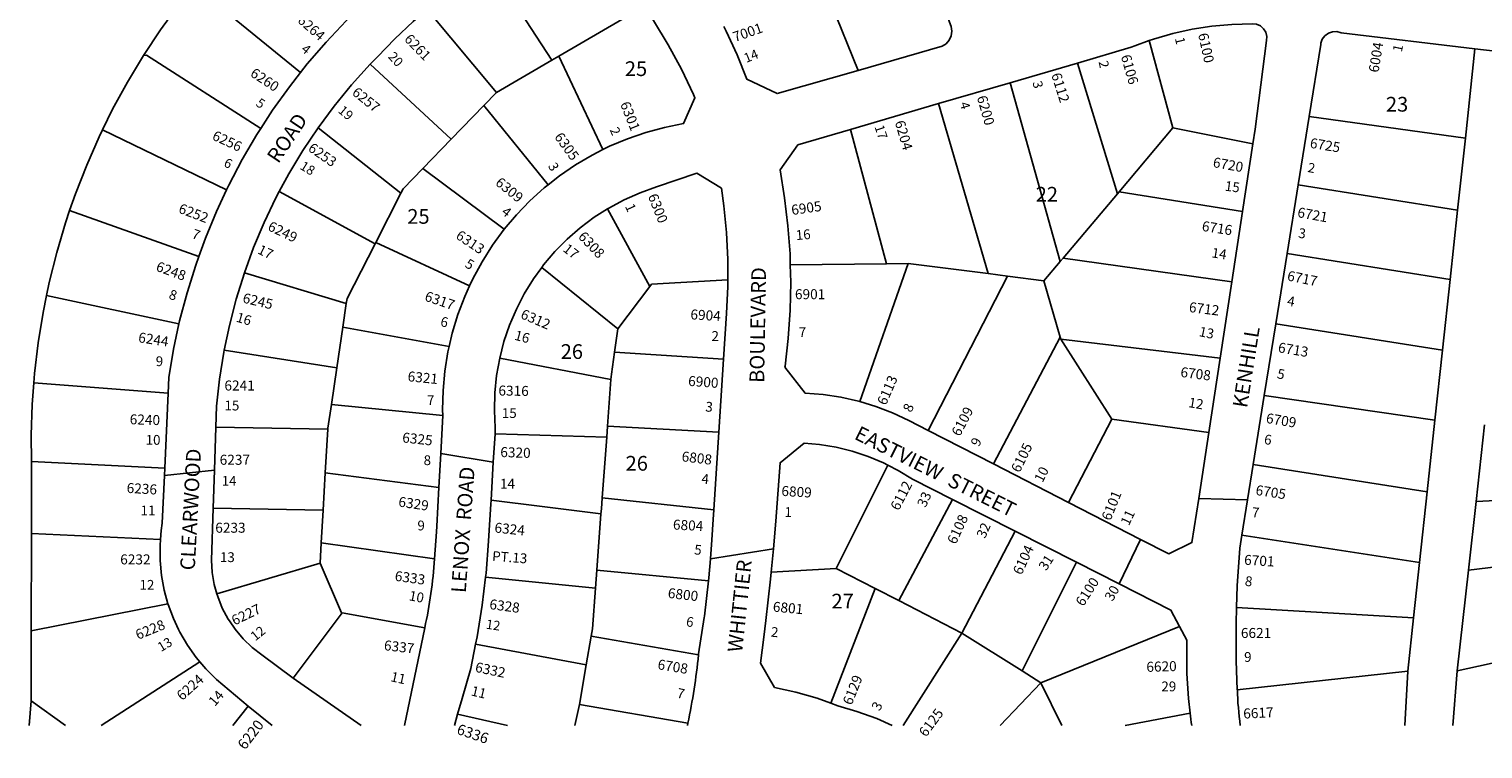
# Model space of a CAD drawing. Units: inches. Extents: x 1273724 to 1279839, y 477419 to 481534.
# Drawn here: x 1276066 to 1277817, y 477426 to 478293 of the extents above; entities that cross this region are included whole.
import ezdxf

# ---------------------------------------------------------------- set-up
doc = ezdxf.new("R2010")
doc.units = ezdxf.units.IN
doc.header["$MEASUREMENT"] = 0
for name, color, linetype, true_color in [('Addresses', 7, 'Continuous', 0x0935a6), ('Lot-Block-Parcel Text', 7, 'Continuous', 0xb4351b), ('Parcel Boundaries', 7, 'Continuous', 0x61358f), ('Street Names', 7, 'Continuous', 0xb4351b), ('Street ROW', 7, 'Continuous', 0x61358f)]:
    doc.layers.add(name, color=color, linetype=linetype, true_color=true_color)
doc.styles.add('Arial', font='txt')

msp = doc.modelspace()

# ---------------------------------------------------------------- linework, layer by layer
at = {"layer": 'Parcel Boundaries'}
for p, q in [((1276696, 478255.9), (1276621.6, 478369.9)), ((1276393.1, 478240.9), (1276264.7, 478345.8)), ((1276545.6, 478316.7), (1276629.2, 478217)), ((1276807.1, 478320.7), (1276704.1, 478260.6)), ((1277064.8, 478243.5), (1277032.3, 478323.6)), ((1277444.1, 478174.3), (1277415.5, 478279.4)), ((1276704.1, 478260.6), (1276696, 478255.9)), ((1276757.4, 478148), (1276704.1, 478260.6)), ((1277807.9, 478269.5), (1277796.3, 478161.9)), ((1276574.5, 478160.5), (1276477.1, 478250.9)), ((1276696, 478255.9), (1276629.2, 478217)), ((1277329.2, 478252.4), (1277377.1, 478094.8)), ((1277247.8, 478228.6), (1277308.3, 478013.2)), ((1276629.2, 478217), (1276613.8, 478201)), ((1276613.8, 478201), (1276574.5, 478160.5)), ((1276691.3, 478105.5), (1276613.8, 478201)), ((1277221.6, 477998.5), (1277161.8, 478203.4)), ((1276304.1, 478099.6), (1276154.6, 478171.9)), ((1276514, 478095.4), (1276414.2, 478174.2)), ((1277098.9, 478010.5), (1277055.6, 478172.3)), ((1277379.2, 478097.3), (1277444.1, 478174.3)), ((1277444.1, 478174.3), (1277540.4, 478154.8)), ((1277608, 478188), (1277796.3, 478161.9)), ((1276574.5, 478160.5), (1276540.6, 478125.4)), ((1277796.3, 478161.9), (1277786.9, 478075.2)), ((1276540.6, 478125.4), (1276638.6, 478052)), ((1277594.8, 478105.4), (1277786.9, 478075.2)), ((1276367.5, 478097.4), (1276482.9, 478034.6)), ((1276483.7, 478036.2), (1276514, 478095.4)), ((1277377.1, 478094.8), (1277311.7, 478017.2)), ((1277379.2, 478097.3), (1277377.1, 478094.8)), ((1277528, 478073.5), (1277379.2, 478097.3)), ((1276115, 478074.6), (1276270.6, 478019.3)), ((1276813.9, 477983), (1276762.9, 478076.5)), ((1277786.9, 478075.2), (1277777.9, 477991.6)), ((1276482.9, 478034.6), (1276483.7, 478036.2)), ((1276483.7, 478036.2), (1276596.7, 477983.7)), ((1277311.7, 478017.2), (1277308.3, 478013.2)), ((1277311.7, 478017.2), (1277515, 477988.6)), ((1277581.5, 478022.9), (1277777.9, 477991.6)), ((1276325.5, 477999.5), (1276448.2, 477962.7)), ((1276683.7, 478005.9), (1276775.5, 477931.9)), ((1276983.1, 478009.1), (1277098.9, 478010.5)), ((1277125.1, 478010.8), (1277066.7, 477844.3)), ((1277125.1, 478010.8), (1277098.9, 478010.5)), ((1277221.6, 477998.5), (1277125.1, 478010.8)), ((1277244.7, 477995.6), (1277221.6, 477998.5)), ((1277308.3, 478013.2), (1277288.7, 477990)), ((1276775.5, 477931.9), (1276813.9, 477983)), ((1277149, 477809.5), (1277244.7, 477995.6)), ((1277288.7, 477990), (1277244.7, 477995.6)), ((1277288.7, 477990), (1277308.3, 477921.8)), ((1277777.9, 477991.6), (1277768.7, 477906.3)), ((1276087.1, 477972), (1276246.7, 477937.8)), ((1276448.2, 477962.7), (1276444, 477934.1)), ((1276436.7, 477884.8), (1276444, 477934.1)), ((1276444, 477934.1), (1276572.2, 477910.7)), ((1276771.5, 477903.9), (1276775.5, 477931.9)), ((1277768.7, 477906.3), (1277567.9, 477937.9)), ((1277227.7, 477769.1), (1277308.3, 477921.8)), ((1277308.3, 477921.8), (1277309, 477919.6)), ((1277309, 477919.6), (1277370.6, 477823.1)), ((1277309, 477919.6), (1277500.9, 477896.7)), ((1276301.2, 477906.1), (1276436.7, 477884.8)), ((1276633, 477896.5), (1276767.1, 477870.7)), ((1276902.8, 477895.4), (1276771.5, 477903.9)), ((1277759.6, 477822), (1277768.7, 477906.3)), ((1276430.3, 477840.7), (1276436.7, 477884.8)), ((1276233.6, 477854.5), (1276071.9, 477866.8)), ((1276767.1, 477870.7), (1276762.9, 477814.6)), ((1276430.3, 477840.7), (1276564.4, 477827.5)), ((1277554, 477851.7), (1277759.6, 477822)), ((1277370.6, 477823.1), (1277318.3, 477722.6)), ((1277370.6, 477823.1), (1277487.2, 477806.9)), ((1277759.6, 477822), (1277750.2, 477735.6)), ((1276426, 477811), (1276291.1, 477813.3)), ((1276422.9, 477758.2), (1276426, 477811)), ((1276627.4, 477805.5), (1276761.9, 477801.4)), ((1276762.9, 477814.6), (1276761.9, 477801.4)), ((1276762.9, 477814.6), (1276896.9, 477807.3)), ((1277809.2, 477723.7), (1277819.5, 477816.2)), ((1276761.9, 477801.4), (1276756.5, 477728.2)), ((1276229.6, 477763.9), (1276069.1, 477772.1)), ((1277750.2, 477735.6), (1277540.7, 477768.3)), ((1276422.9, 477758.2), (1276420.3, 477713.5)), ((1276559.9, 477740.7), (1276422.9, 477758.2)), ((1277100.6, 477767.7), (1277038.5, 477643.2)), ((1277741, 477650.3), (1277750.2, 477735.6)), ((1276420.3, 477713.5), (1276287.8, 477715.6)), ((1276756.5, 477728.2), (1276890.8, 477713.8)), ((1277114, 477604.3), (1277178.5, 477726.2)), ((1277800.1, 477641), (1277809.2, 477723.7)), ((1277954.7, 477731.8), (1277809.2, 477723.7)), ((1276420.3, 477713.5), (1276418.1, 477674.1)), ((1276755, 477709), (1276750, 477640.9)), ((1276068.8, 477568.1), (1276069, 477685.1)), ((1276069, 477685.1), (1276224.4, 477677.9)), ((1277253.9, 477688), (1277189.8, 477565.3)), ((1277527, 477683.1), (1277741, 477650.3)), ((1276416.6, 477649.6), (1276418.1, 477674.1)), ((1276418.1, 477674.1), (1276554.6, 477654.7)), ((1276292.4, 477612.6), (1276416.6, 477649.6)), ((1276416.6, 477649.6), (1276442.6, 477589.8)), ((1277262.4, 477519.6), (1277327.8, 477650.6)), ((1277733.8, 477583.4), (1277741, 477650.3)), ((1277800.1, 477641), (1277953.3, 477659.5)), ((1276748.3, 477619.3), (1276616, 477632.7)), ((1276748.3, 477619.3), (1276750, 477640.9)), ((1276750, 477640.9), (1276884.5, 477628.2)), ((1276960.2, 477638.5), (1277038.5, 477643.2)), ((1277038.5, 477643.2), (1277085.3, 477619.1)), ((1277786.6, 477519.8), (1277800.1, 477641)), ((1277032.1, 477480.6), (1277085.3, 477619.1)), ((1277085.3, 477619.1), (1277114, 477604.3)), ((1276233.4, 477600.6), (1276068.8, 477568.1)), ((1277114, 477604.3), (1277189.8, 477565.3)), ((1277520.7, 477596.1), (1277733.8, 477583.4)), ((1276443.1, 477589.7), (1276384.1, 477510.7)), ((1276442.6, 477589.8), (1276443.1, 477589.7)), ((1276443.1, 477589.7), (1276542.8, 477571.5)), ((1277733.8, 477583.4), (1277726.9, 477519.3)), ((1276068.7, 477483.7), (1276068.8, 477568.1)), ((1276737.2, 477527), (1276743.2, 477561.6)), ((1276872.5, 477539), (1276743.2, 477561.6)), ((1277189.8, 477565.3), (1277119, 477453.8)), ((1277189.8, 477565.3), (1277262.4, 477519.6)), ((1277451.9, 477573.3), (1277285, 477505.4)), ((1276737.2, 477527), (1276604, 477551.8)), ((1276152.9, 477453.9), (1276271.9, 477530.5)), ((1276729, 477479.2), (1276737.2, 477527)), ((1277262.4, 477519.6), (1277285, 477505.4)), ((1277726.9, 477519.3), (1277521.6, 477497)), ((1277726.9, 477519.3), (1277723.5, 477453.7)), ((1277786.6, 477519.8), (1277781.1, 477453.7)), ((1277285, 477505.4), (1277235.8, 477453.8)), ((1277285, 477505.4), (1277310.3, 477453.8)), ((1276066.1, 477453.9), (1276068.7, 477483.7)), ((1276068.7, 477483.7), (1276109.9, 477453.9)), ((1276329.9, 477477.3), (1276311.5, 477453.9)), ((1276729, 477479.2), (1276723.7, 477453.8)), ((1276859.7, 477456.5), (1276729, 477479.2)), ((1276642.5, 477453.8), (1276582.3, 477467.4)), ((1277464.8, 477468.7), (1277386.6, 477453.8))]:
    msp.add_line(p, q, dxfattribs=at)
for points in [[(1276264.7, 478345.8), (1276246.1, 478322.3), (1276224.3, 478292.2), (1276203.8, 478261.3)], [(1276154.6, 478171.9), (1276166.8, 478196.8), (1276184.6, 478229.4), (1276203.8, 478261.3)], [(1276203.8, 478261.3), (1276207.6, 478262), (1276345.4, 478173.6)], [(1276154.6, 478171.9), (1276150.4, 478163.5), (1276135.5, 478129.4), (1276122, 478094.8), (1276115, 478074.6)], [(1276514, 478095.4), (1276516.9, 478100.9), (1276540.6, 478125.4)], [(1276087.1, 477972), (1276090.4, 477988), (1276099.4, 478024), (1276109.9, 478059.7), (1276115, 478074.6)], [(1276448.2, 477962.7), (1276449.1, 477968.6), (1276482.9, 478034.6)], [(1276907.9, 477990.9), (1276815.9, 477985.7), (1276813.9, 477983)], [(1276071.9, 477866.8), (1276072.7, 477878), (1276077, 477914.9), (1276082.9, 477951.6), (1276087.1, 477972)], [(1276771.5, 477903.9), (1276767.6, 477877.2), (1276767.1, 477870.7)], [(1276069.1, 477772.1), (1276068.7, 477803.8), (1276069.9, 477840.9), (1276071.9, 477866.8)], [(1276426, 477811), (1276426.1, 477812.2), (1276430.3, 477840.7)], [(1276069.1, 477772.1), (1276069.1, 477766.6), (1276069, 477685.1)], [(1276622.6, 477725.6), (1276684, 477717.9), (1276755, 477709)], [(1276756.5, 477728.2), (1276755.5, 477714.8), (1276755, 477709)], [(1276743.2, 477561.6), (1276744.7, 477570.4), (1276748.3, 477619.3)], [(1277967.6, 477559.4), (1277964.4, 477558.8), (1277786.6, 477519.8)]]:
    msp.add_lwpolyline(points, dxfattribs=at)
at = {"layer": 'Street ROW'}
for p, q in [((1277807.9, 478269.5), (1277869.1, 478262.2)), ((1277247.8, 478228.6), (1277329.2, 478252.4)), ((1277161.8, 478203.4), (1277247.8, 478228.6)), ((1277055.6, 478172.3), (1277161.8, 478203.4)), ((1277594.8, 478105.4), (1277608, 478188)), ((1277540.4, 478154.8), (1277528, 478073.5)), ((1277581.5, 478022.9), (1277594.8, 478105.4)), ((1277528, 478073.5), (1277515, 477988.6)), ((1277567.9, 477937.9), (1277581.5, 478022.9)), ((1277515, 477988.6), (1277500.9, 477896.7)), ((1277554, 477851.7), (1277567.9, 477937.9)), ((1276902.8, 477895.4), (1276896.9, 477807.3)), ((1277500.9, 477896.7), (1277487.2, 477806.9)), ((1276233.6, 477854.5), (1276229.6, 477763.9)), ((1277540.7, 477768.3), (1277554, 477851.7)), ((1276896.9, 477807.3), (1276890.8, 477713.8)), ((1277227.7, 477769.1), (1277149, 477809.5)), ((1276625.3, 477771.2), (1276562, 477781.5)), ((1277318.3, 477722.6), (1277227.7, 477769.1)), ((1276229.2, 477755.2), (1276289.4, 477761.7)), ((1277178.5, 477726.2), (1277253.9, 477688)), ((1277533.8, 477725.9), (1277475.1, 477727.6)), ((1277253.9, 477688), (1277327.8, 477650.6)), ((1276886.8, 477654.8), (1276962.8, 477666.7)), ((1277379.1, 477624.6), (1277405.1, 477678)), ((1276542.8, 477571.5), (1276518.2, 477453.9)), ((1276466.3, 477453.9), (1276384.1, 477510.7)), ((1276358.9, 477453.9), (1276329.9, 477477.3)), ((1276578.4, 477453.8), (1276582.3, 477467.4))]:
    msp.add_line(p, q, dxfattribs=at)
for points in [[(1277140.4, 478381.2), (1277148.4, 478366.1), (1277159.9, 478341.2), (1277170, 478315.6), (1277174.8, 478301.7), (1277177, 478296.5), (1277177.8, 478290.8), (1277176.9, 478285.2), (1277174.6, 478280.1), (1277170.9, 478275.7), (1277166.2, 478272.6), (1277064.8, 478243.5)], [(1276477.1, 478250.9), (1276485.8, 478259.8), (1276506.7, 478281.7), (1276528.8, 478302.4), (1276545.6, 478316.7)], [(1276807.1, 478320.7), (1276818.5, 478303.5), (1276835.9, 478274.5), (1276851.9, 478244.8), (1276866.5, 478214.3), (1276868.3, 478210.3), (1276854.6, 478179.3), (1276831.6, 478174.8), (1276809.1, 478168.7), (1276787, 478161.1), (1276765.4, 478152), (1276757.4, 478148)], [(1276451.6, 478306.7), (1276447.9, 478303.1), (1276424, 478277.7), (1276401.3, 478251.3), (1276393.1, 478240.9)], [(1277064.8, 478243.5), (1276967.3, 478215.5), (1276930.9, 478232.8), (1276919.2, 478262.1), (1276906, 478290.8), (1276903.1, 478296.5)], [(1277415.5, 478279.4), (1277420.7, 478281.3), (1277443.8, 478288.1), (1277467.3, 478293.3), (1277491, 478296.9), (1277515, 478299), (1277539.7, 478299.5), (1277544.8, 478299.1), (1277549.5, 478297.1), (1277553.3, 478293.7), (1277556, 478289.4), (1277557.2, 478284.4), (1277556.8, 478279.4), (1277543.1, 478172.7), (1277540.4, 478154.8)], [(1277329.2, 478252.4), (1277393.9, 478271.4), (1277398.1, 478273.1), (1277415.5, 478279.4)], [(1277608, 478188), (1277622, 478274.7), (1277622.2, 478276.2), (1277624, 478281.1), (1277627.1, 478285.3), (1277631.4, 478288.4), (1277636.4, 478290), (1277641.6, 478290.2), (1277646.7, 478288.7), (1277807.9, 478269.5)], [(1276414.2, 478174.2), (1276433.8, 478200.5), (1276454.6, 478225.9), (1276477.1, 478250.9)], [(1276393.1, 478240.9), (1276379.8, 478223.8), (1276359.5, 478195.4), (1276345.4, 478173.6)], [(1276345.4, 478173.6), (1276340.6, 478166.2), (1276323, 478136.1), (1276306.8, 478105.2), (1276304.1, 478099.6)], [(1276367.5, 478097.4), (1276379, 478118.8), (1276396, 478146.9), (1276414.2, 478174.2)], [(1276983.1, 478009.1), (1276982.8, 478022.4), (1276980.3, 478056.2), (1276976.3, 478090), (1276970.7, 478123.5), (1276992.2, 478153.7), (1277055.6, 478172.3)], [(1276757.4, 478148), (1276744.5, 478141.5), (1276724.4, 478129.6), (1276705.1, 478116.4), (1276691.3, 478105.5)], [(1276762.9, 478076.5), (1276764.6, 478077.6), (1276783, 478087.5), (1276802.2, 478096), (1276822, 478103), (1276870.7, 478119.5), (1276900.1, 478101.4), (1276903, 478080.2), (1276906.2, 478047.9), (1276907.9, 478015.5), (1276907.9, 477990.9)], [(1276691.3, 478105.5), (1276686.8, 478101.9), (1276669.5, 478086.2), (1276653.2, 478069.4), (1276638.6, 478052)], [(1276304.1, 478099.6), (1276292, 478073.6), (1276278.7, 478041.4), (1276270.6, 478019.3)], [(1276325.5, 477999.5), (1276336.6, 478030), (1276349.3, 478060.2), (1276363.5, 478089.9), (1276367.5, 478097.4)], [(1276683.7, 478005.9), (1276686, 478009.1), (1276699.6, 478025.1), (1276714.3, 478040), (1276730.1, 478053.8), (1276746.9, 478066.4), (1276762.9, 478076.5)], [(1276638.6, 478052), (1276624.4, 478032.7), (1276611.9, 478012.9), (1276600.7, 477992.4), (1276596.7, 477983.7)], [(1276270.6, 478019.3), (1276266.8, 478008.7), (1276256.4, 477975.4), (1276247.5, 477941.7), (1276246.7, 477937.8)], [(1276301.2, 477906.1), (1276307.4, 477936), (1276315.6, 477967.8), (1276325.5, 477999.5)], [(1276633, 477896.5), (1276638.1, 477916.5), (1276644.9, 477936.4), (1276653.1, 477955.7), (1276662.7, 477974.3), (1276673.7, 477992.1), (1276683.7, 478005.9)], [(1277066.7, 477844.3), (1277065.2, 477844.8), (1277044, 477849.6), (1277022.5, 477852.9), (1277000.9, 477854.6), (1276976.6, 477885.7), (1276976.8, 477886.8), (1276980.6, 477920.5), (1276982.9, 477954.4), (1276983.6, 477988.4), (1276983.1, 478009.1)], [(1276596.7, 477983.7), (1276591, 477971.1), (1276582.7, 477949.3), (1276575.9, 477926.9), (1276572.2, 477910.7)], [(1276907.9, 477990.9), (1276907.9, 477983), (1276906.4, 477950.6), (1276902.8, 477895.4)], [(1276246.7, 477937.8), (1276240.2, 477907.6), (1276234.4, 477873.2), (1276233.6, 477854.5)], [(1276572.2, 477910.7), (1276570.7, 477904.1), (1276567, 477881), (1276564.8, 477857.7), (1276564.3, 477834.4), (1276564.4, 477827.5)], [(1276291.1, 477813.3), (1276292, 477838.8), (1276295.6, 477871.4), (1276300.7, 477903.9), (1276301.2, 477906.1)], [(1276627.4, 477805.5), (1276627.7, 477812.8), (1276626.6, 477833.7), (1276627.1, 477854.7), (1276629.2, 477875.6), (1276633, 477896.5)], [(1277149, 477809.5), (1277126, 477821.4), (1277106.3, 477830.6), (1277086, 477838.5), (1277066.7, 477844.3)], [(1276564.4, 477827.5), (1276562, 477781.5), (1276559.9, 477740.7)], [(1276287.8, 477715.6), (1276289.4, 477761.7), (1276291.1, 477813.3)], [(1276622.6, 477725.6), (1276625.3, 477771.2), (1276627.4, 477805.5)], [(1277487.2, 477806.9), (1277475.1, 477727.6), (1277466.9, 477674.3), (1277439, 477660.7), (1277405.1, 477678), (1277318.3, 477722.6)], [(1276960.2, 477638.5), (1276962.8, 477666.7), (1276965.8, 477700.3), (1276970.7, 477770.6), (1276999.8, 477794.1), (1277018.4, 477792.5), (1277038.2, 477789.2), (1277057.8, 477784.5), (1277076.8, 477778.2), (1277095.4, 477770.4), (1277100.6, 477767.7)], [(1277527, 477683.1), (1277533.8, 477725.9), (1277540.7, 477768.3)], [(1276229.6, 477763.9), (1276229.2, 477755.2), (1276226.6, 477697.7), (1276225.3, 477689), (1276224.4, 477677.9)], [(1277100.6, 477767.7), (1277113.2, 477761.2), (1277130.3, 477750.6), (1277178.5, 477726.2)], [(1276559.9, 477740.7), (1276557.5, 477694.1), (1276557.1, 477687.4), (1276554.6, 477654.7)], [(1276292.4, 477612.6), (1276289.2, 477623.6), (1276286.7, 477638.3), (1276285.7, 477653.3), (1276287.8, 477715.6)], [(1276616, 477632.7), (1276616.6, 477637.5), (1276619.7, 477676.2), (1276620.1, 477683), (1276622.3, 477720.6), (1276622.6, 477725.6)], [(1276890.8, 477713.8), (1276890, 477702), (1276888.6, 477677.8), (1276886.8, 477654.8), (1276884.9, 477631.7), (1276884.5, 477628.2)], [(1277520.7, 477596.1), (1277521.5, 477622.2), (1277524.5, 477667.4), (1277527, 477683.1)], [(1276224.4, 477677.9), (1276223.9, 477670.9), (1276224, 477652.8), (1276225.7, 477634.8), (1276228.9, 477617), (1276233.4, 477600.6)], [(1277327.8, 477650.6), (1277379.1, 477624.6), (1277441.6, 477593), (1277451.9, 477573.3)], [(1276604, 477551.8), (1276605.8, 477560.6), (1276612, 477599), (1276616, 477632.7)], [(1276884.5, 477628.2), (1276879.6, 477585.8), (1276879.3, 477584.1), (1276872.7, 477540.2), (1276872.5, 477539)], [(1276964.1, 477499.6), (1276947.3, 477528.8), (1276951.4, 477560.1), (1276953.7, 477580.3), (1276959.4, 477630.1), (1276960.2, 477638.5)], [(1276384.1, 477510.7), (1276346.6, 477538.8), (1276334.8, 477548), (1276324, 477558.3), (1276314.3, 477569.8), (1276307.5, 477579.8), (1276306, 477582.1), (1276298.9, 477595.3), (1276293.3, 477609.2), (1276292.4, 477612.6)], [(1276233.4, 477600.6), (1276233.7, 477599.6), (1276240, 477582.6), (1276246.2, 477569.4)], [(1277521.6, 477497), (1277520.2, 477531.6), (1277520.1, 477576.9), (1277520.7, 477596.1)], [(1276246.2, 477569.4), (1276247.8, 477566.2), (1276256.9, 477550.6), (1276267.4, 477535.8), (1276271.9, 477530.5)], [(1277451.9, 477573.3), (1277460.8, 477556.5), (1277460.6, 477546.9), (1277460.9, 477516.5), (1277462.8, 477486.2), (1277464.8, 477468.7)], [(1276582.3, 477467.4), (1276587.9, 477486.5), (1276598.1, 477522.6), (1276604, 477551.8)], [(1276271.9, 477530.5), (1276279.1, 477522.1), (1276291.9, 477509.3), (1276329.9, 477477.3)], [(1277032.1, 477480.6), (1277015.3, 477486.6), (1276989.9, 477493.9), (1276964.1, 477499.6)], [(1277106, 477453.8), (1277087.5, 477462.1), (1277063.3, 477470.7), (1277040.2, 477477.7), (1277032.1, 477480.6)]]:
    msp.add_lwpolyline(points, dxfattribs=at)
msp.add_lwpolyline([(1276872.5, 477539, -0.027014), (1276859.7, 477456.5), (1276859.1, 477453.8)], format="xyb", dxfattribs=at)
for centre, radius, start, end in [((1276009.6, 477689.5), 546, 347.5142, 356.3428), ((1277912.7, 477507.5), 391.2, 181.5323, 187.8897), ((1277919.3, 477518.4), 457.2, 186.2301, 188.1222)]:
    msp.add_arc(centre, radius, start, end, dxfattribs=at)

# ---------------------------------------------------------------- texts
at = {"layer": 'Addresses', "color": 18, "true_color": 0x000000, "style": 'Arial'}
for s, height, rotation, p in [('6264', 12.07, -41.19, (1276388.5, 478302.4)), ('7001', 12.07, 19.3843, (1276916.5, 478277.6)), ('6261', 12.07, -46.0465, (1276517.2, 478280.4)), ('6100', 12.07, -77.7076, (1277474.3, 478287.2)), ('6004', 12.07, 80.9371, (1277691.6, 478240.3)), ('6106', 12.07, -74.0547, (1277381.2, 478260.6)), ('6260', 12.07, -33.4398, (1276331.5, 478237.3)), ('6112', 12.07, -72.5821, (1277297.3, 478238.4)), ('6257', 12.07, -39.1437, (1276454.2, 478215.1)), ('6301', 12.07, -68.3689, (1276777.9, 478203.1)), ('6200', 12.07, -74.1972, (1277207.8, 478211.3)), ('6204', 12.07, -73.7799, (1277108.9, 478181.2)), ('6256', 12.07, -24.963, (1276285.7, 478160.6)), ('6253', 12.07, -34.8152, (1276401.2, 478147.3)), ('6305', 12.07, -54.1898, (1276698.3, 478163.2)), ('6725', 12.07, -9.1625, (1277608.4, 478150.3)), ('6720', 12.07, -10.1249, (1277491.5, 478127.1)), ('6309', 12.07, -39.2256, (1276626.8, 478106.4)), ('6300', 12.07, -68.2583, (1276811.3, 478092)), ('6905', 12.07, 8.1121, (1276985.2, 478069.1)), ('6252', 12.07, -20.8974, (1276245.1, 478072.3)), ('6721', 12.07, -10.2349, (1277593.3, 478066.8)), ('6249', 12.07, -25.6516, (1276352.6, 478051.4)), ('6313', 12.07, -33.8862, (1276579.1, 478041.7)), ('6308', 12.07, -46.5962, (1276726.7, 478042.4)), ('6716', 12.07, -8.7459, (1277478.3, 478050.2)), ('6248', 12.07, -20.0848, (1276218, 478002.3)), ('6717', 12.07, -11.459, (1277580.9, 477990.5)), ('6245', 12.07, -13.4561, (1276322.6, 477963.8)), ('6317', 12.07, -18.9083, (1276541.7, 477966.3)), ('6712', 12.07, -7.1249, (1277462.8, 477952.4)), ('6312', 12.07, -23.2375, (1276657.2, 477945.2)), ('6904', 12.07, -3.5214, (1276862.5, 477943.5)), ('6244', 12.07, -8.8804, (1276197, 477916)), ('6713', 12.07, -9.4623, (1277570, 477903.9)), ('6321', 12.07, -5.5277, (1276521.7, 477868.9)), ('6900', 12.07, -4.1608, (1276859.7, 477863.3)), ('6113', 12.07, 66.4254, (1277098.2, 477838.9)), ('6708', 12.07, -7.1253, (1277452.6, 477874.1)), ('6316', 12.07, -0.9711, (1276631.4, 477851.6)), ('6240', 12.07, -1.8034, (1276187.2, 477817)), ('6109', 12.07, 62.5255, (1277187.3, 477801.4)), ('6709', 12.07, -9.4626, (1277555.5, 477818.7)), ('6325', 12.07, -6.1465, (1276515.2, 477795.2)), ('6320', 12.07, -1.9751, (1276633.6, 477777.5)), ('6105', 12.07, 63.8692, (1277259.2, 477757.7)), ('6808', 12.07, -6.7665, (1276851.7, 477772.4)), ('6236', 12.07, -3.3022, (1276183.4, 477734.3)), ('6809', 12.07, -3.5762, (1276972.1, 477730.7)), ('6112', 12.07, 62.6224, (1277113.7, 477712)), ('6101', 12.07, 67.8335, (1277368.7, 477699.8)), ('6705', 12.07, -8.6158, (1277543, 477731.9)), ('6329', 12.07, -8.2595, (1276510.4, 477717.9)), ('6324', 12.07, -6.1152, (1276626.3, 477686.6)), ('6804', 12.07, -3.0131, (1276841.5, 477690.1)), ('6108', 12.07, 65.1576, (1277182.4, 477671.3)), ('6104', 12.07, 64.9833, (1277261.5, 477634.4)), ('6701', 12.07, -3.7154, (1277529.5, 477647.7)), ('6333', 12.07, -7.8533, (1276506.1, 477628.4)), ('6100', 12.07, 57.241, (1277336, 477596.5)), ('6800', 12.07, -6.4419, (1276835.1, 477607.7)), ('6227', 12.07, 25.6769, (1276313.6, 477574.2)), ('6328', 12.07, -7.5281, (1276620.1, 477594.3)), ('6801', 12.07, -5.1945, (1276961.7, 477591.2)), ('6228', 12.07, 21.9912, (1276197.3, 477557)), ('6337', 12.07, -6.8236, (1276493.1, 477544.8)), ('6332', 12.07, -11.9032, (1276602.7, 477518.7)), ('6708', 12.07, -9.1621, (1276822.6, 477521.8)), ('6620', 12.07, 1.6845, (1277412.2, 477518.4)), ('6224', 12.07, 41.9056, (1276250.5, 477483.2)), ('6129', 12.07, 68.3693, (1277057, 477477.5)), ('6125', 12.07, 53.3101, (1277146.6, 477439.1)), ('6617', 12.07, 2.6424, (1277529, 477462.1)), ('6220', 12.78, 52.6505, (1276326.3, 477423.6)), ('6336', 12.78, -19.0306, (1276580.3, 477444.1))]:
    msp.add_text(s, height=height, rotation=rotation, dxfattribs=at).set_placement(p)
for s, p in [('6901', (1276988.7, 477967.7)), ('6241', (1276301.4, 477857.6)), ('6237', (1276295.7, 477768.1)), ('6233', (1276290.4, 477686.2)), ('6232', (1276175.9, 477648)), ('6621', (1277525.9, 477559.3))]:
    msp.add_text(s, height=12.07, dxfattribs=at).set_placement(p)
at = {"layer": 'Lot-Block-Parcel Text', "color": 14, "true_color": 0xa80000, "style": 'Arial'}
for s, height, rotation, p in [('1', 11.4, -76.3777, (1277446.3, 478282.1)), ('4', 11.4, -39.299, (1276392.9, 478267.4)), ('20', 11.36, -47.0326, (1276497.8, 478259.4)), ('14', 11.36, 22.2984, (1276930, 478252.4)), ('1', 11.4, 78.5155, (1277719.7, 478265)), ('2', 11.4, -77.9422, (1277354.4, 478253.9)), ('3', 11.4, -75.7115, (1277274.8, 478229.1)), ('5', 11.4, -34.1015, (1276338.4, 478201.5)), ('19', 11.36, -40.3348, (1276437.5, 478193.6)), ('4', 11.4, -74.0951, (1277187, 478203.8)), ('2', 11.4, -65.3358, (1276765.3, 478171.8)), ('17', 11.36, -71.7173, (1277084.4, 478175.6)), ('6', 11.4, -26.7572, (1276299.6, 478128.4)), ('18', 11.36, -31.5479, (1276391.4, 478125.3)), ('3', 11.4, -60.3984, (1276690.9, 478128.3)), ('2', 11.4, -10.7207, (1277605.7, 478121.2)), ('15', 11.83, -7.636, (1277506, 478098.6)), ('4', 11.8, -38.31, (1276634.2, 478071.1)), ('1', 11.8, -65.5161, (1276783.7, 478079.7)), ('7', 11.8, -20.2806, (1276261.1, 478041.7)), ('16', 11.83, 4.7641, (1276990.2, 478038.9)), ('3', 11.8, -8.131, (1277594.5, 478041.9)), ('17', 11.83, -25.9558, (1276340.4, 478023.3)), ('17', 11.83, -38.1867, (1276708.3, 478026.3)), ('5', 11.8, -29.2869, (1276590.2, 478006.9)), ('14', 11.83, -8.6559, (1277490.1, 478018.2)), ('8', 11.8, -17.4604, (1276233.6, 477968.5)), ('4', 11.8, -10.0396, (1277581, 477960.1)), ('16', 11.83, -16.3509, (1276314.7, 477940.8)), ('6', 11.8, -11.2442, (1276560.9, 477935.3)), ('16', 11.83, -14.8019, (1276650, 477919)), ('13', 11.83, -11.6465, (1277474.7, 477923.3)), ('5', 11.8, -10.8046, (1277568.8, 477872.5)), ('3', 11.8, -5.7191, (1276880.3, 477832.5)), ('8', 11.8, 65.0135, (1277128.8, 477830.4)), ('12', 11.83, -9.5555, (1277462.1, 477837.7)), ('6', 11.8, -8.1772, (1277553.3, 477793.2)), ('9', 11.8, 63.9276, (1277210.3, 477789.1)), ('4', 11.8, -5.3113, (1276875.7, 477745.6)), ('10', 11.83, 63.178, (1277286.9, 477745.9)), ('33', 11.83, 65.4078, (1277146.1, 477715.8)), ('1', 11.8, -1.0486, (1276976, 477705.3)), ('7', 11.8, -5.2976, (1277538.7, 477705.2)), ('11', 11.83, 64.3295, (1277390.9, 477693.9)), ('32', 11.83, 66.3177, (1277217.7, 477678.5)), ('PT.13', 11.83, -4.2527, (1276623.6, 477652.3)), ('5', 11.8, -5.8158, (1276866.9, 477660.2)), ('31', 11.83, 57.0789, (1277291.3, 477639.5)), ('8', 11.8, -6.8981, (1277530.2, 477622.4)), ('10', 11.83, -10.5807, (1276523, 477604.9)), ('30', 11.83, 60.3467, (1277371.3, 477602.7)), ('12', 11.36, -8.3513, (1276615.9, 477570.6)), ('6', 11.8, -9.6751, (1276856.9, 477573.7)), ('13', 11.36, 30.8229, (1276225.1, 477542.3)), ('12', 11.36, 38.8686, (1276338.6, 477555.1)), ('2', 11.8, -5.8453, (1276959.3, 477561)), ('11', 11.83, -12.3782, (1276500.9, 477507.3)), ('14', 11.83, 49.0005, (1276290, 477476.2)), ('11', 11.83, -13.3221, (1276597.8, 477490.2)), ('7', 11.8, -12.3511, (1276845.7, 477487.6)), ('3', 11.8, 60.9399, (1277090.6, 477470.5))]:
    msp.add_text(s, height=height, rotation=rotation, dxfattribs=at).set_placement(p)
for s, height, p in [('25', 17.75, (1276783.8, 478236.7)), ('23', 17.75, (1277700.6, 478193.8)), ('22', 17.75, (1277278.7, 478085.3)), ('25', 17.75, (1276521.7, 478058.6)), ('2', 11.8, (1276888.2, 477917.4)), ('7', 11.8, (1276993.3, 477922.1)), ('26', 17.75, (1276706.5, 477895.7)), ('9', 11.8, (1276218.7, 477887)), ('15', 11.83, (1276301.5, 477833.6)), ('7', 11.8, (1276545.5, 477840.1)), ('15', 11.83, (1276635.6, 477824.5)), ('10', 11.83, (1276206.5, 477792.2)), ('8', 11.8, (1276541.4, 477767.7)), ('26', 17.75, (1276784.7, 477761)), ('14', 11.83, (1276298.1, 477742.8)), ('14', 11.83, (1276633.5, 477739.4)), ('11', 11.83, (1276200.4, 477707.1)), ('9', 11.8, (1276533.9, 477689)), ('13', 11.83, (1276296, 477650.8)), ('12', 11.83, (1276199.1, 477617.4)), ('27', 17.75, (1277032.7, 477594.9)), ('9', 11.8, (1277529.8, 477530.5)), ('29', 11.83, (1277430.1, 477495))]:
    msp.add_text(s, height=height, dxfattribs=at).set_placement(p)
at = {"layer": 'Street Names', "color": 18, "true_color": 0x000000, "style": 'Arial'}
for s, rotation, p in [('ROAD', 56.0009, (1276366.2, 478130.3)), ('BOULEVARD', 89.0353, (1276951.6, 477866.7)), ('KENHILL', 81.0049, (1277533.3, 477835.9)), ('EASTVIEW  STREET', -26.6256, (1277059, 477799.8)), ('CLEARWOOD', 87.0036, (1276265.7, 477640.5)), ('LENOX  ROAD', 85.8893, (1276592.1, 477613.2)), ('WHITTIER', 83.9435, (1276925, 477541.4))]:
    msp.add_text(s, height=17.75, rotation=rotation, dxfattribs=at).set_placement(p)

doc.saveas('drawing.dxf')
